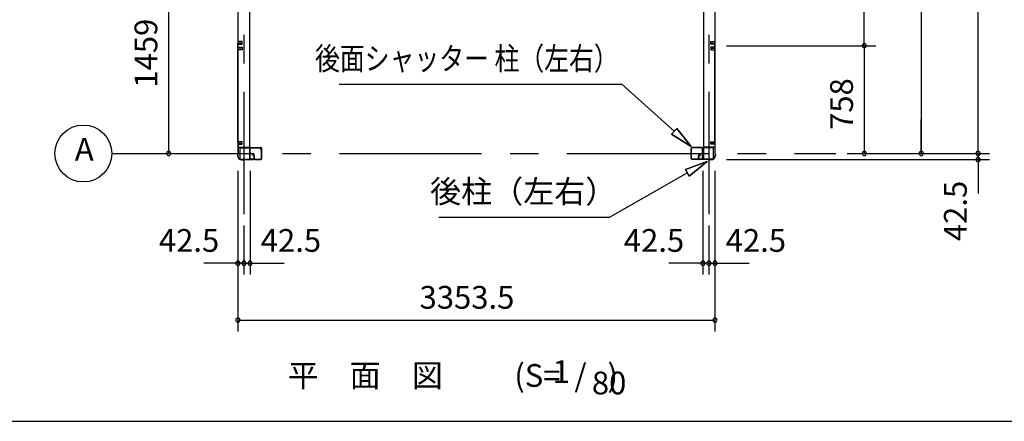
# Model space of a CAD drawing. Extents: x 868 to 32764, y 362 to 22484.
# Drawn here: x 8372 to 15293, y 828 to 3652 of the extents above; entities that cross this region are included whole.
import ezdxf
from ezdxf.enums import TextEntityAlignment as Align

# ---------------------------------------------------------------- set-up
doc = ezdxf.new("R2010")
doc.units = 0
doc.header["$LTSCALE"] = 80
doc.header["$MEASUREMENT"] = 0
doc.linetypes.add('CENTER2', pattern=[20, 12.5, -2.5, 2.5, -2.5])
doc.layers.get('0').update_dxf_attribs({"linetype": 'CONTINUOUS'})
for name, color, linetype in [('0-5', 7, 'CONTINUOUS'), ('2-0', 7, 'CONTINUOUS'), ('SUNPOU', 4, 'CONTINUOUS'), ('TR', 3, 'CONTINUOUS'), ('WAKUSEN-01', 50, 'CONTINUOUS'), ('柱', 1, 'CONTINUOUS')]:
    doc.layers.add(name, color=color, linetype=linetype)
doc.styles.get("Standard").update_dxf_attribs({"font": 'txt', "bigfont": 'BIGFONT'})

msp = doc.modelspace()

# ---------------------------------------------------------------- linework, layer by layer
at = {"color": 0, "linetype": 'ByBlock'}
for centre, start, end in [((14309.2, 3469.2), 90, 270), ((14309.2, 3469.2), 90, 270), ((14309.2, 3469.2), 270, 90), ((14309.2, 3469.2), 270, 90), ((9418.8, 2711.2), 90, 270), ((9418.8, 2711.2), 270, 90), ((14309.2, 2711.2), 90, 270), ((14309.2, 2711.2), 270, 90), ((14709.2, 2711.2), 90, 270), ((14709.2, 2711.2), 90, 270), ((14709.2, 2711.2), 270, 90), ((14709.2, 2711.2), 270, 90), ((15109.2, 2711.2), 90, 270), ((15109.2, 2711.2), 270, 90), ((15109.2, 2668.7), 90, 270), ((15109.2, 2668.7), 270, 90), ((9905.7, 1939.8), 0, 180), ((9905.7, 1939.8), 180, 0), ((9948.2, 1939.8), 0, 180), ((9948.2, 1939.8), 0, 180), ((9948.2, 1939.8), 180, 0), ((9948.2, 1939.8), 180, 0), ((9990.8, 1939.8), 0, 180), ((9990.8, 1939.8), 180, 0), ((13174.2, 1939.8), 0, 180), ((13174.2, 1939.8), 180, 0), ((13216.7, 1939.8), 0, 180), ((13216.7, 1939.8), 0, 180), ((13216.7, 1939.8), 180, 0), ((13216.7, 1939.8), 180, 0), ((13259.3, 1939.8), 0, 180), ((13259.3, 1939.8), 180, 0), ((9905.7, 1539.8), 0, 180), ((9905.7, 1539.8), 180, 0), ((13259.3, 1539.8), 0, 180), ((13259.3, 1539.8), 180, 0)]:
    msp.add_arc(centre, 15, start, end, dxfattribs=at)
at = {"layer": '0-5', "color": 4, "linetype": 'Continuous'}
msp.add_circle((8818.8, 2711.2), 200, dxfattribs=at)
at = {"layer": '2-0', "color": 6, "linetype": 'CENTER2'}
for p, q in [((9948.2, 15944.7), (9948.2, 2285.4)), ((13216.7, 15944.7), (13216.7, 2285.4)), ((9018.8, 2711.2), (14109.2, 2711.2))]:
    msp.add_line(p, q, dxfattribs=at)
at = {"layer": '2-0', "color": 3, "linetype": 'Continuous'}
for p, q in [((9905.8, 5585.2), (9905.8, 2755.2)), ((9986.8, 5585.2), (9986.8, 2755.2)), ((13178.2, 5585.2), (13178.2, 2755.2)), ((13259.2, 5585.2), (13259.2, 2755.2)), ((9905.8, 4141.6), (9905.8, 3497.8)), ((13259.2, 4141.6), (13259.2, 3497.8)), ((9935.7, 3497.8), (9905.8, 3497.8)), ((9905.8, 3450.7), (9905.8, 3487.7)), ((9935.7, 3487.7), (9905.8, 3487.7)), ((9917.8, 3484.8), (9910.8, 3484.8)), ((9910.8, 3484.8), (9910.8, 3479.8)), ((9910.8, 3479.8), (9935.7, 3479.8)), ((9935.7, 3479.8), (9935.7, 3497.8)), ((9935.7, 3481.7), (9935.7, 3487.7)), ((13229.2, 3479.8), (13229.2, 3497.8)), ((13229.2, 3497.8), (13259.2, 3497.8)), ((13229.2, 3481.7), (13229.2, 3487.7)), ((13229.2, 3487.7), (13259.2, 3487.7)), ((13254.2, 3479.8), (13229.2, 3479.8)), ((13247.2, 3484.8), (13254.2, 3484.8)), ((13254.2, 3484.8), (13254.2, 3479.8)), ((13259.2, 3450.7), (13259.2, 3487.7)), ((9935.7, 3450.7), (9905.8, 3450.7)), ((9935.7, 3440.6), (9905.8, 3440.6)), ((9905.8, 2794), (9905.8, 3440.6)), ((9910.8, 3458.6), (9935.7, 3458.6)), ((9910.8, 3453.6), (9910.8, 3458.6)), ((9917.8, 3453.6), (9910.8, 3453.6)), ((9935.7, 3458.6), (9935.7, 3440.6)), ((9935.7, 3456.7), (9935.7, 3450.7)), ((13229.2, 3458.6), (13229.2, 3440.6)), ((13254.2, 3458.6), (13229.2, 3458.6)), ((13229.2, 3456.7), (13229.2, 3450.7)), ((13229.2, 3450.7), (13259.2, 3450.7)), ((13229.2, 3440.6), (13259.2, 3440.6)), ((13247.2, 3453.6), (13254.2, 3453.6)), ((13254.2, 3453.6), (13254.2, 3458.6)), ((13259.2, 2794), (13259.2, 3440.6)), ((9935.7, 2794), (9905.8, 2794)), ((9910.8, 2781), (9910.8, 2776)), ((9917.8, 2781), (9910.8, 2781)), ((9910.8, 2776), (9935.7, 2776)), ((9935.7, 2776), (9935.7, 2794)), ((13229.2, 2794), (13259.2, 2794)), ((13229.2, 2776), (13229.2, 2794)), ((13254.2, 2776), (13229.2, 2776)), ((13247.2, 2781), (13254.2, 2781)), ((13254.2, 2781), (13254.2, 2776)), ((9905.8, 2755.2), (9986.8, 2755.2)), ((13259.2, 2755.2), (13178.2, 2755.2))]:
    msp.add_line(p, q, dxfattribs=at)
at = {"layer": '2-0', "color": 6, "linetype": 'Continuous'}
for p, q in [((10616.6, 3198), (12603.5, 3198)), ((12972.6, 2867.2), (12603.5, 3198)), ((12990.4, 2887), (12954.8, 2847.3)), ((12954.8, 2847.3), (12990.4, 2887)), ((13091.7, 2760.4), (12954.8, 2847.3)), ((12954.8, 2847.3), (13091.7, 2760.4)), ((12954.8, 2847.3), (13091.7, 2760.4)), ((12990.4, 2887), (13091.7, 2760.4)), ((13091.7, 2760.4), (12990.4, 2887)), ((12990.4, 2887), (13091.7, 2760.4)), ((13204.5, 2653.7), (13052.3, 2597.6)), ((13052.3, 2597.6), (13204.5, 2653.7)), ((13052.3, 2597.6), (13204.5, 2653.7)), ((13078.7, 2551.3), (13204.5, 2653.7)), ((13204.5, 2653.7), (13078.7, 2551.3)), ((13078.7, 2551.3), (13204.5, 2653.7)), ((13065.5, 2574.5), (12519.2, 2263)), ((13078.7, 2551.3), (13052.3, 2597.6)), ((13052.3, 2597.6), (13078.7, 2551.3)), ((11319.2, 2263), (12519.2, 2263))]:
    msp.add_line(p, q, dxfattribs=at)
at = {"layer": 'SUNPOU', "color": 4, "linetype": 'Continuous'}
for p, q in [((15109.2, 2711.2), (15109.2, 8547.2)), ((14709.2, 5629.2), (14709.2, 2711.2)), ((9418.8, 4170.2), (9418.8, 2711.2)), ((14309.2, 3469.2), (14309.2, 4170.2)), ((13339.2, 3469.2), (14389.2, 3469.2)), ((13339.2, 3469.2), (14389.2, 3469.2)), ((14309.2, 3469.2), (14309.2, 2711.2)), ((14709.2, 2711.2), (14709.2, 2951.2)), ((14189.2, 2711.2), (14389.2, 2711.2)), ((14189.2, 2711.2), (15189.2, 2711.2)), ((14189.2, 2711.2), (15189.2, 2711.2)), ((15109.2, 2711.2), (15109.2, 2668.7)), ((13339.2, 2668.7), (15189.2, 2668.7)), ((13339.2, 2668.7), (14789.2, 2668.7)), ((15109.2, 2668.7), (15109.2, 2428.7)), ((9905.7, 2588.7), (9905.7, 1859.8)), ((9905.7, 2588.7), (9905.7, 1459.8)), ((9990.8, 2588.7), (9990.8, 1859.8)), ((13174.2, 2588.7), (13174.2, 1859.8)), ((13259.3, 2588.7), (13259.3, 1859.8)), ((13259.3, 2588.7), (13259.3, 1459.8)), ((9948.2, 2205.4), (9948.2, 1859.8)), ((9948.2, 2205.4), (9948.2, 1859.8)), ((13216.7, 2205.4), (13216.7, 1859.8)), ((13216.7, 2205.4), (13216.7, 1859.8)), ((9905.7, 1939.8), (9665.7, 1939.8)), ((9948.2, 1939.8), (9708.2, 1939.8)), ((9948.2, 1939.8), (9905.7, 1939.8)), ((9948.2, 1939.8), (10188.2, 1939.8)), ((9948.2, 1939.8), (9990.8, 1939.8)), ((9990.8, 1939.8), (10230.8, 1939.8)), ((13174.2, 1939.8), (12934.2, 1939.8)), ((13216.7, 1939.8), (12976.7, 1939.8)), ((13216.7, 1939.8), (13174.2, 1939.8)), ((13216.7, 1939.8), (13259.3, 1939.8)), ((13216.7, 1939.8), (13456.7, 1939.8)), ((13259.3, 1939.8), (13499.3, 1939.8)), ((9905.7, 1539.8), (13259.3, 1539.8))]:
    msp.add_line(p, q, dxfattribs=at)
at = {"layer": 'SUNPOU', "color": 6}
for p, q in [((9995.7, 2753.9), (10066.6, 2753.9)), ((9995.7, 2752.3), (9995.7, 2753.9)), ((9995.7, 2752.3), (10066.6, 2752.3)), ((10007.2, 2700.4), (10007.2, 2702)), ((10015.7, 2702), (10007.2, 2702)), ((10015.7, 2702), (10007.2, 2702)), ((10015.7, 2700.4), (10007.2, 2700.4)), ((10071.6, 2675.5), (10071.6, 2747.3)), ((10073.2, 2675.5), (10073.2, 2747.3)), ((13091.7, 2675.5), (13091.7, 2747.3)), ((13093.3, 2675.5), (13093.3, 2747.3)), ((13169.2, 2753.9), (13098.3, 2753.9)), ((13169.2, 2752.3), (13098.3, 2752.3)), ((13149.2, 2702), (13157.7, 2702)), ((13149.2, 2702), (13157.7, 2702)), ((13149.2, 2700.4), (13157.7, 2700.4)), ((13157.7, 2700.4), (13157.7, 2702)), ((13169.2, 2752.3), (13169.2, 2753.9)), ((10020.7, 2675.5), (10020.7, 2695.4)), ((10022.3, 2675.5), (10022.3, 2695.4)), ((10027.3, 2670.5), (10066.6, 2670.5)), ((10027.3, 2668.9), (10066.6, 2668.9)), ((13137.6, 2670.5), (13098.3, 2670.5)), ((13137.6, 2668.9), (13098.3, 2668.9)), ((13142.6, 2675.5), (13142.6, 2695.4)), ((13144.2, 2675.5), (13144.2, 2695.4))]:
    msp.add_line(p, q, dxfattribs=at)
for centre, radius, start, end in [((10015.7, 2695.4), 6.6, 0, 90), ((10015.7, 2695.4), 5, 0, 90), ((10066.6, 2747.3), 6.6, 0, 90), ((10066.6, 2747.3), 5, 0, 90), ((13098.3, 2747.3), 6.6, 90, 180), ((13098.3, 2747.3), 5, 90, 180), ((13149.2, 2695.4), 6.6, 90, 180), ((13149.2, 2695.4), 5, 90, 180), ((10027.3, 2675.5), 6.6, 180, 270), ((10027.3, 2675.5), 5, 180, 270), ((10066.6, 2675.5), 5, 270, 0), ((10066.6, 2675.5), 6.6, 270, 0), ((13098.3, 2675.5), 6.6, 180, 270), ((13098.3, 2675.5), 5, 180, 270), ((13137.6, 2675.5), 6.6, 270, 0), ((13137.6, 2675.5), 5, 270, 0)]:
    msp.add_arc(centre, radius, start, end, dxfattribs=at)
at = {"layer": 'TR', "color": 3, "linetype": 'Continuous'}
for p, q in [((9918.8, 2750.2), (9918.8, 2670.2)), ((9918.8, 2750.2), (9986.8, 2750.2)), ((9986.8, 2750.2), (9986.8, 2670.2)), ((13178.2, 2750.2), (13178.2, 2670.2)), ((13246.2, 2750.2), (13178.2, 2750.2)), ((13246.2, 2750.2), (13246.2, 2670.2)), ((9918.8, 2670.2), (9986.8, 2670.2)), ((13246.2, 2670.2), (13178.2, 2670.2))]:
    msp.add_line(p, q, dxfattribs=at)
at = {"layer": 'WAKUSEN-01'}
msp.add_line((868, 828), (32764, 828), dxfattribs=at)
at = {"layer": '柱', "linetype": 'Continuous'}
for p, q in [((9905.7, 2777.1), (9905.7, 2712)), ((9907.3, 2777.1), (9907.3, 2712)), ((9912.3, 2783.7), (9929.6, 2783.7)), ((9912.3, 2782.1), (9929.6, 2782.1)), ((9930.6, 2781.1), (9930.6, 2777.7)), ((9930.6, 2777.7), (9932.2, 2777.7)), ((9932.2, 2781.1), (9932.2, 2777.7)), ((13232.7, 2781.1), (13232.7, 2777.7)), ((13234.3, 2777.7), (13232.7, 2777.7)), ((13234.3, 2781.1), (13234.3, 2777.7)), ((13252.6, 2783.7), (13235.3, 2783.7)), ((13252.6, 2782.1), (13235.3, 2782.1)), ((13257.6, 2777.1), (13257.6, 2712)), ((13259.2, 2777.1), (13259.2, 2712)), ((9902.7, 2706.7), (9902.7, 2697.3)), ((9903.8, 2709.3), (9905.2, 2710.6)), ((9904.3, 2706.7), (9904.3, 2697.3)), ((9904.9, 2708.1), (9906.3, 2709.5)), ((13260.1, 2708.1), (13258.7, 2709.5)), ((13261.2, 2709.3), (13259.8, 2710.6)), ((13260.6, 2706.7), (13260.6, 2697.3)), ((13262.2, 2706.7), (13262.2, 2697.3)), ((9934.3, 2667.3), (9943.8, 2667.3)), ((9934.3, 2665.7), (9943.8, 2665.7)), ((9945.2, 2667.9), (9946.5, 2669.2)), ((9946.3, 2666.8), (9947.7, 2668.1)), ((9949.1, 2670.3), (10014.1, 2670.3)), ((9949.1, 2668.7), (10014.1, 2668.7)), ((10014.7, 2695.2), (10014.7, 2693.6)), ((10014.7, 2695.2), (10018.1, 2695.2)), ((10014.7, 2693.6), (10018.1, 2693.6)), ((10019.1, 2692.6), (10019.1, 2675.3)), ((10020.7, 2692.6), (10020.7, 2675.3)), ((13144.2, 2692.6), (13144.2, 2675.3)), ((13145.8, 2692.6), (13145.8, 2675.3)), ((13150.2, 2695.2), (13146.8, 2695.2)), ((13150.2, 2693.6), (13146.8, 2693.6)), ((13150.2, 2695.2), (13150.2, 2693.6)), ((13215.9, 2670.3), (13150.8, 2670.3)), ((13215.9, 2668.7), (13150.8, 2668.7)), ((13218.7, 2666.8), (13217.3, 2668.1)), ((13219.8, 2667.9), (13218.5, 2669.2)), ((13230.6, 2667.3), (13221.2, 2667.3)), ((13230.6, 2665.7), (13221.2, 2665.7))]:
    msp.add_line(p, q, dxfattribs=at)
at = {"layer": '柱', "color": 3}
for p, q in [((9997.3, 2712.3), (9985.7, 2712.3)), ((9990.7, 2700), (9990.7, 2745.7)), ((9990.7, 2676.9), (9990.7, 2700)), ((9992.3, 2700), (9992.3, 2745.7)), ((9992.3, 2676.9), (9992.3, 2700)), ((9997.3, 2752.3), (10064.6, 2752.3)), ((9997.3, 2750.7), (10064.6, 2750.7)), ((10069.6, 2732.3), (10069.6, 2745.7)), ((10069.6, 2732.3), (10071.2, 2732.3)), ((10071.2, 2732.3), (10071.2, 2745.7)), ((13093.7, 2732.3), (13093.7, 2745.7)), ((13095.3, 2732.3), (13093.7, 2732.3)), ((13095.3, 2732.3), (13095.3, 2745.7)), ((13167.6, 2752.3), (13100.3, 2752.3)), ((13167.6, 2750.7), (13100.3, 2750.7)), ((13167.6, 2712.3), (13179.3, 2712.3)), ((13172.6, 2700), (13172.6, 2745.7)), ((13172.6, 2676.9), (13172.6, 2700)), ((13174.2, 2700), (13174.2, 2745.7)), ((13174.2, 2676.9), (13174.2, 2700)), ((10015.1, 2671.9), (9997.3, 2671.9)), ((10015.1, 2670.3), (9997.3, 2670.3)), ((10015.1, 2670.3), (10015.1, 2671.9)), ((13149.8, 2671.9), (13167.6, 2671.9)), ((13149.8, 2670.3), (13149.8, 2671.9)), ((13149.8, 2670.3), (13167.6, 2670.3))]:
    msp.add_line(p, q, dxfattribs=at)
at = {"layer": '柱', "linetype": 'Continuous'}
for centre, radius, start, end in [((9912.3, 2777.1), 6.6, 90, 180), ((9912.3, 2777.1), 5, 90, 180), ((9929.6, 2781.1), 2.6, 0, 90), ((9929.6, 2781.1), 1, 0, 90), ((13235.3, 2781.1), 2.6, 90, 180), ((13235.3, 2781.1), 1, 90, 180), ((13252.6, 2777.1), 6.6, 0, 90), ((13252.6, 2777.1), 5, 0, 90), ((9906.3, 2706.7), 3.6, 135, 180), ((9906.3, 2706.7), 2, 135, 180), ((9903.7, 2712), 2, 315, 0), ((9903.7, 2712), 3.6, 315, 0), ((13261.2, 2712), 3.6, 180, 225), ((13261.2, 2712), 2, 180, 225), ((13258.6, 2706.7), 2, 0, 45), ((13258.6, 2706.7), 3.6, 0, 45), ((9934.3, 2697.3), 31.6, 180, 270), ((9934.3, 2697.3), 30, 180, 270), ((9943.8, 2669.3), 2, 270, 315), ((9943.8, 2669.3), 3.6, 270, 315), ((9949.1, 2666.7), 3.6, 90, 135), ((9949.1, 2666.7), 2, 90, 135), ((10014.1, 2675.3), 6.6, 270, 0), ((10014.1, 2675.3), 5, 270, 0), ((10018.1, 2692.6), 2.6, 0, 90), ((10018.1, 2692.6), 1, 0, 90), ((13146.8, 2692.6), 2.6, 90, 180), ((13150.8, 2675.3), 6.6, 180, 270), ((13146.8, 2692.6), 1, 90, 180), ((13150.8, 2675.3), 5, 180, 270), ((13215.9, 2666.7), 3.6, 45, 90), ((13215.9, 2666.7), 2, 45, 90), ((13221.2, 2669.3), 3.6, 225, 270), ((13221.2, 2669.3), 2, 225, 270), ((13230.6, 2697.3), 31.6, 270, 0), ((13230.6, 2697.3), 30, 270, 0)]:
    msp.add_arc(centre, radius, start, end, dxfattribs=at)
at = {"layer": '柱', "color": 3}
for centre, radius, start, end in [((9997.3, 2745.7), 6.6, 90, 180), ((9997.3, 2745.7), 5, 90, 180), ((10064.6, 2745.7), 6.6, 0, 90), ((10064.6, 2745.7), 5, 0, 90), ((13100.3, 2745.7), 6.6, 90, 180), ((13100.3, 2745.7), 5, 90, 180), ((13167.6, 2745.7), 6.6, 0, 90), ((13167.6, 2745.7), 5, 0, 90), ((9997.3, 2676.9), 6.6, 180, 270), ((9997.3, 2676.9), 5, 180, 270), ((13167.6, 2676.9), 6.6, 270, 0), ((13167.6, 2676.9), 5, 270, 0)]:
    msp.add_arc(centre, radius, start, end, dxfattribs=at)

# ---------------------------------------------------------------- texts
at = {"color": 7, "linetype": 'Continuous'}
for s, p in [('1459', (9338.8, 3174)), ('758', (14229.2, 2876.9)), ('42.5', (15029.2, 2095.1))]:
    msp.add_text(s, height=160, rotation=90, dxfattribs=at).set_placement(p)
for s, p in [('42.5', (9350.2, 2019.8)), ('42.5', (10066.3, 2019.8)), ('42.5', (12618.7, 2019.8)), ('42.5', (13334.8, 2019.8)), ('3353.5', (11182.5, 1619.8))]:
    msp.add_text(s, height=160, dxfattribs=at).set_placement(p)
at = {"layer": '0-5', "color": 7, "linetype": 'Continuous'}
msp.add_text('A', height=160, dxfattribs=at).set_placement((8825.7, 2720.1), align=Align.MIDDLE)
at = {"layer": '2-0', "color": 7, "linetype": 'Continuous', "width": 0.8}
msp.add_text('後面シャッター 柱（左右）', height=160, rotation=0.00035, dxfattribs=at).set_placement((11515.3, 3358), align=Align.MIDDLE)
at = {"layer": '2-0', "color": 7, "linetype": 'Continuous'}
msp.add_text('後柱（左右）', height=160, rotation=0.00035, dxfattribs=at).set_placement((11911.2, 2423), align=Align.MIDDLE)
for s, p in [('(S=  /   )', (12213, 1129.6)), ('1', (12178.7, 1156.7)), ('平\u3000面\u3000図', (10800.5, 1129.6)), ('80', (12515.1, 1076.7))]:
    msp.add_text(s, height=160, dxfattribs=at).set_placement(p, align=Align.MIDDLE)

doc.saveas('drawing.dxf')
